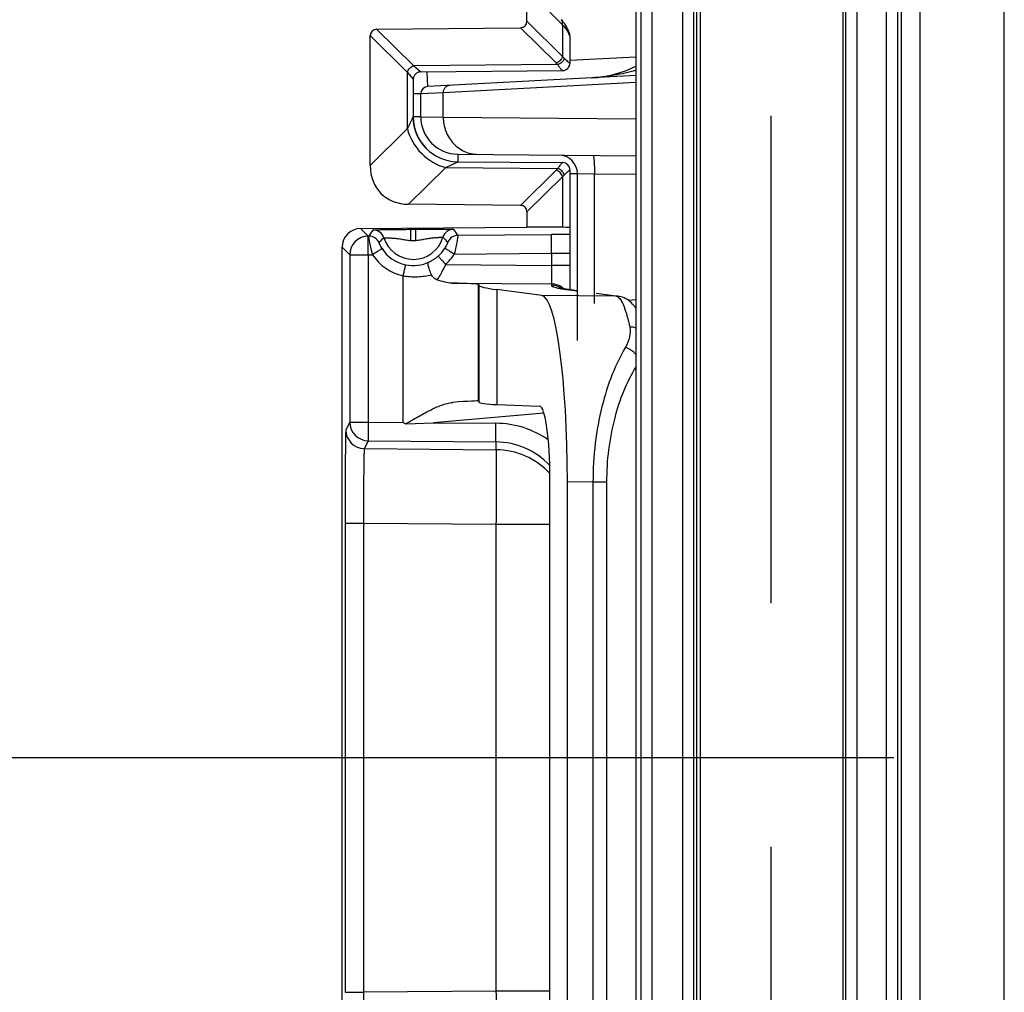
# Model space of a CAD drawing. Units: millimetres. Extents: x 0 to 1189, y 0 to 841.
# Drawn here: x 214 to 227, y 478 to 491 of the extents above; entities that cross this region are included whole.
import ezdxf

# ---------------------------------------------------------------- set-up
doc = ezdxf.new("R2010")
doc.units = ezdxf.units.MM
doc.header["$LTSCALE"] = 65.395
doc.linetypes.add('CENTER', pattern=[0.6, 0.375, -0.075, 0.075, -0.075])
doc.linetypes.add('PHANTOM', pattern=[0.8, 0.45, -0.05, 0.1, -0.05, 0.1, -0.05])
doc.layers.get('0').update_dxf_attribs({"linetype": 'CONTINUOUS'})
for name, color, linetype in [('AUSFORMSCHRAEGEN', 7, 'CONTINUOUS'), ('BG_STARTBEZUEGE', 7, 'CONTINUOUS'), ('DEFAULT_3', 7, 'PHANTOM'), ('RUNDUNGEN', 7, 'CONTINUOUS')]:
    doc.layers.add(name, color=color, linetype=linetype)

msp = doc.modelspace()

# ---------------------------------------------------------------- linework, layer by layer
at = {"color": 7, "linetype": 'CONTINUOUS'}
msp.add_line((227.0505, 262.1137), (227.0505, 549.6137), dxfattribs=at)
at = {"layer": 'AUSFORMSCHRAEGEN', "color": 7, "linetype": 'CONTINUOUS'}
msp.add_line((222.9255, 450.2387), (222.9255, 536.1137), dxfattribs=at)
at = {"layer": 'AUSFORMSCHRAEGEN', "color": 9, "linetype": 'CONTINUOUS'}
for p, q in [((225.6738, 406.8594), (225.6738, 491.368)), ((225.9238, 406.8637), (225.9238, 491.3637))]:
    msp.add_line(p, q, dxfattribs=at)
at = {"layer": 'BG_STARTBEZUEGE', "color": 7, "linetype": 'CENTER'}
msp.add_line((225.5676, 480.8637), (70.7834, 480.8637), dxfattribs=at)
at = {"layer": 'DEFAULT_3', "color": 6, "linetype": 'PHANTOM'}
msp.add_line((223.9255, 450.2387), (223.9255, 536.1137), dxfattribs=at)
at = {"layer": 'RUNDUNGEN', "color": 9, "linetype": 'CONTINUOUS'}
for p, q in [((225.6213, 447.7909), (225.6213, 538.5616)), ((225.4714, 448.0725), (225.4714, 538.2799)), ((222.1745, 536.1137), (222.1745, 450.2387)), ((222.3245, 536.1137), (222.3245, 450.2387)), ((222.7393, 450.2387), (222.7393, 536.1137)), ((222.8893, 450.2387), (222.8893, 536.1137)), ((222.9702, 536.1137), (222.9702, 450.2387)), ((224.8852, 536.1137), (224.8852, 450.2387)), ((224.9229, 536.1137), (224.9229, 450.2387)), ((225.0729, 536.1137), (225.0729, 450.2387)), ((221.125, 490.6934), (220.9569, 490.8632)), ((220.5624, 490.6555), (221.0393, 490.1835)), ((220.6481, 490.7421), (221.125, 490.2701)), ((221.125, 490.6934), (221.125, 490.2701)), ((218.5481, 490.5495), (219.0451, 490.0576)), ((218.6339, 490.6361), (219.1309, 490.1441)), ((221.2255, 490.5463), (221.2252, 490.5463)), ((221.2255, 490.2189), (222.1106, 490.2653)), ((221.0602, 490.161), (219.1309, 490.1441)), ((219.1309, 490.1441), (219.2246, 490.0646)), ((221.2244, 490.1812), (221.2255, 490.1812)), ((219.0451, 490.0576), (219.0451, 489.2985)), ((219.0451, 490.0576), (219.1255, 489.9646)), ((219.3203, 489.8687), (219.31, 490.0653)), ((222.1106, 489.9197), (219.527, 489.7843)), ((219.2255, 489.7688), (219.1255, 489.7688)), ((219.527, 489.7843), (219.2255, 489.7688)), ((219.527, 489.457), (219.527, 489.7843)), ((219.1255, 489.4585), (219.1215, 489.4504)), ((219.2255, 489.4594), (219.1255, 489.4594)), ((219.2255, 489.4594), (219.527, 489.457)), ((219.527, 489.457), (222.1106, 489.4345)), ((219.0451, 489.2985), (218.5481, 488.8066)), ((219.7211, 488.9594), (219.7203, 488.8585)), ((219.5601, 488.7795), (219.7203, 488.8585)), ((219.5601, 488.7795), (219.0625, 488.287)), ((219.5601, 488.7795), (221.0602, 488.7664)), ((221.0393, 488.744), (220.5624, 488.2719)), ((221.2255, 488.7463), (221.2244, 488.7463)), ((221.3255, 488.6954), (221.2255, 488.6963)), ((221.5537, 488.6936), (221.3255, 488.6976)), ((221.5537, 486.9583), (221.5537, 488.6936)), ((222.1106, 488.6887), (221.5537, 488.6936)), ((221.125, 488.6574), (220.6481, 488.1853)), ((221.125, 488.6574), (221.125, 487.9785)), ((218.4188, 487.9621), (218.5211, 487.8606)), ((219.0919, 487.952), (219.1593, 487.9526)), ((219.0932, 487.802), (219.0919, 487.952)), ((219.1606, 487.8026), (219.1593, 487.9526)), ((219.7249, 487.8711), (220.9777, 487.8819)), ((218.5211, 487.8606), (218.5279, 487.8607)), ((219.0932, 487.802), (219.1606, 487.8026)), ((218.171, 487.7121), (218.2733, 487.6107)), ((218.2733, 487.6107), (218.2733, 485.3646)), ((218.2733, 487.6107), (218.5211, 487.6107)), ((218.5211, 487.6107), (218.5797, 487.6112)), ((218.5211, 487.6107), (218.5211, 485.3646)), ((219.6748, 487.6206), (220.9777, 487.6319)), ((220.9777, 487.6319), (220.9777, 487.4685)), ((219.5572, 487.4807), (220.9777, 487.4685)), ((221.2255, 487.4685), (220.9777, 487.4685)), ((218.9876, 485.3606), (218.9876, 487.3296)), ((219.6462, 487.23), (220.9777, 487.2185)), ((219.9963, 487.2138), (219.9963, 485.6476)), ((220.9777, 487.2185), (220.9777, 487.2005)), ((220.0022, 487.202), (220.0022, 485.6364)), ((220.2469, 487.1424), (220.2469, 485.6003)), ((221.2137, 487.1395), (221.3141, 487.1262)), ((221.3141, 487.1262), (221.3253, 487.1249)), ((221.8418, 487.056), (221.5782, 487.0911)), ((221.8418, 487.056), (220.85, 487.0622)), ((222.1106, 487.0071), (222.0105, 486.9984)), ((218.2733, 485.3646), (218.221, 485.2603)), ((218.2733, 485.3646), (218.5211, 485.3646)), ((218.5211, 485.3646), (218.9876, 485.3606)), ((220.8771, 485.4871), (219.3939, 485.3571)), ((219.3939, 485.3571), (220.2342, 485.3499)), ((218.5211, 485.1146), (218.4688, 485.0104)), ((218.5211, 485.1146), (220.2342, 485.0999)), ((220.2342, 485.0999), (220.2342, 484.9952)), ((218.4688, 485.0104), (220.2342, 484.9952)), ((221.5349, 484.5605), (221.1915, 484.5626)), ((221.5349, 484.5605), (221.5349, 477.167)), ((221.7166, 484.5605), (221.5349, 484.5605)), ((221.7166, 484.5605), (221.7166, 477.167)), ((218.2102, 484.0107), (218.2102, 477.7168)), ((218.2102, 484.0107), (218.458, 484.0107)), ((218.458, 484.0107), (218.458, 477.7168)), ((218.458, 484.0107), (220.2342, 483.9954)), ((220.2342, 483.9954), (220.2342, 477.732)), ((220.2342, 483.9954), (220.9577, 483.9954)), ((218.2102, 477.7168), (218.458, 477.7168)), ((220.2342, 477.732), (218.458, 477.7168)), ((220.9577, 477.732), (220.2342, 477.732))]:
    msp.add_line(p, q, dxfattribs=at)
at = {"layer": 'RUNDUNGEN', "color": 7, "linetype": 'CONTINUOUS'}
for p, q in [((222.1106, 534.4137), (222.1106, 450.2387)), ((220.6481, 490.7421), (220.6481, 492.1853)), ((218.6339, 490.6361), (220.5624, 490.6555)), ((218.5481, 488.8066), (218.5481, 490.5495)), ((221.213, 490.5946), (221.21, 490.6035)), ((221.2111, 490.6002), (221.21, 490.6035)), ((221.2129, 490.5947), (221.2116, 490.5984)), ((221.2146, 490.5902), (221.213, 490.5946)), ((221.2255, 490.5463), (221.2255, 490.1812)), ((219.2246, 490.0646), (221.1264, 490.0812)), ((222.1106, 490.0149), (219.3203, 489.8687)), ((219.1255, 489.9646), (219.1255, 489.4538)), ((219.2255, 489.4594), (219.2255, 489.7688)), ((219.1255, 489.4538), (219.1255, 489.4585)), ((219.1256, 489.4469), (219.1255, 489.4538)), ((219.1264, 489.4251), (219.1256, 489.4471)), ((219.1265, 489.4236), (219.1264, 489.4251)), ((219.1267, 489.4208), (219.1265, 489.4244)), ((219.1269, 489.4175), (219.1267, 489.4212)), ((219.1271, 489.4146), (219.1268, 489.4184)), ((219.1273, 489.4126), (219.1271, 489.4151)), ((219.1275, 489.4096), (219.1272, 489.4134)), ((219.1278, 489.4062), (219.1275, 489.41)), ((219.128, 489.4035), (219.1277, 489.407)), ((219.1283, 489.4009), (219.1279, 489.4043)), ((219.1285, 489.3982), (219.1282, 489.4017)), ((219.1288, 489.3954), (219.1285, 489.399)), ((219.1291, 489.3926), (219.1287, 489.3962)), ((219.1293, 489.3912), (219.129, 489.3934)), ((219.1296, 489.3883), (219.1292, 489.392)), ((219.13, 489.3854), (219.1295, 489.3891)), ((219.1304, 489.3824), (219.1299, 489.3861)), ((219.1308, 489.3793), (219.1303, 489.3831)), ((219.1312, 489.3762), (219.1307, 489.38)), ((219.1316, 489.373), (219.1311, 489.3769)), ((219.1321, 489.3698), (219.1315, 489.3737)), ((219.1326, 489.3665), (219.132, 489.3705)), ((219.1331, 489.3632), (219.1325, 489.3672)), ((219.1337, 489.3598), (219.133, 489.3638)), ((219.1343, 489.3563), (219.1336, 489.3604)), ((219.1349, 489.3528), (219.1342, 489.3569)), ((219.1354, 489.3498), (219.1348, 489.3534)), ((219.1359, 489.3475), (219.1352, 489.3511)), ((219.1366, 489.3438), (219.1358, 489.348)), ((219.1373, 489.3401), (219.1365, 489.3443)), ((219.1381, 489.3363), (219.1372, 489.3406)), ((219.1389, 489.3324), (219.138, 489.3367)), ((219.1398, 489.3284), (219.1388, 489.3328)), ((219.1407, 489.3243), (219.1397, 489.3288)), ((219.1417, 489.3202), (219.1406, 489.3248)), ((219.1427, 489.316), (219.1416, 489.3206)), ((219.1437, 489.3117), (219.1426, 489.3164)), ((219.1448, 489.3074), (219.1436, 489.3121)), ((219.146, 489.303), (219.1448, 489.3077)), ((219.1472, 489.2986), (219.1459, 489.3033)), ((219.1485, 489.294), (219.1471, 489.2988)), ((219.1498, 489.2895), (219.1484, 489.2943)), ((219.1511, 489.285), (219.1497, 489.2897)), ((219.1519, 489.2825), (219.1505, 489.2872)), ((219.1533, 489.2779), (219.1519, 489.2825)), ((219.1541, 489.2754), (219.1526, 489.2802)), ((219.1556, 489.2707), (219.1541, 489.2754)), ((219.1565, 489.2682), (219.1549, 489.273)), ((219.1581, 489.2634), (219.1565, 489.2682)), ((219.159, 489.2609), (219.1573, 489.2658)), ((219.1598, 489.2585), (219.1581, 489.2634)), ((219.1607, 489.256), (219.159, 489.2609)), ((219.1653, 489.2435), (219.1644, 489.246)), ((219.1727, 489.2253), (219.1715, 489.228)), ((219.7211, 488.9594), (222.1106, 488.9385)), ((219.7203, 488.8585), (221.1264, 488.8463)), ((221.2255, 488.7463), (221.2255, 487.14)), ((221.3255, 486.4603), (221.3255, 488.6976)), ((220.5624, 488.2719), (219.0625, 488.287)), ((220.6481, 488.1853), (220.6481, 487.9815)), ((218.4188, 487.9621), (220.6481, 487.9815)), ((221.125, 487.9785), (220.6481, 487.9815)), ((218.171, 474.0154), (218.171, 487.7121)), ((219.9963, 487.2138), (220.0022, 487.202)), ((220.85, 487.0622), (220.2469, 487.1424)), ((221.3255, 487.1266), (221.2255, 487.14)), ((219.651, 485.6304), (219.656, 485.6308)), ((219.9963, 485.6476), (220.0022, 485.6364)), ((220.2469, 485.6003), (220.8184, 485.5794)), ((218.9876, 485.3606), (219.0233, 485.3425)), ((219.0233, 485.3425), (219.3939, 485.3571)), ((220.9577, 477.1321), (220.9577, 484.5953)), ((221.1915, 477.1648), (221.1915, 484.5626))]:
    msp.add_line(p, q, dxfattribs=at)
for points in [[(221.21, 490.6035), (221.2044, 490.6196), (221.1952, 490.6418), (221.1843, 490.6639), (221.1717, 490.6856), (221.1575, 490.707), (221.1416, 490.728), (221.1241, 490.7484), (221.1095, 490.7638)], [(219.1716, 489.2278), (219.1705, 489.2305), (219.1695, 489.2331), (219.1684, 489.2357), (219.1674, 489.2383), (219.1664, 489.2409), (219.1654, 489.2434), (219.1644, 489.246), (219.1635, 489.2485), (219.1625, 489.251), (219.1616, 489.2535), (219.1607, 489.256)], [(219.1625, 489.251), (219.1616, 489.2535), (219.1607, 489.256)], [(219.2952, 489.0404), (219.2934, 489.0422), (219.2905, 489.0452), (219.2877, 489.0483), (219.2848, 489.0513), (219.2821, 489.0543), (219.2793, 489.0574), (219.2766, 489.0604), (219.2739, 489.0634), (219.2713, 489.0665), (219.2687, 489.0695), (219.2661, 489.0726), (219.2635, 489.0756), (219.261, 489.0787), (219.2585, 489.0818), (219.2561, 489.0848), (219.2537, 489.0879), (219.2513, 489.0909), (219.2489, 489.094), (219.2466, 489.0971), (219.2443, 489.1001), (219.242, 489.1032), (219.2398, 489.1062), (219.2376, 489.1093), (219.2354, 489.1124), (219.2333, 489.1154), (219.2312, 489.1185), (219.2291, 489.1215), (219.227, 489.1245), (219.225, 489.1276), (219.223, 489.1306), (219.2211, 489.1336), (219.2191, 489.1367), (219.2172, 489.1397), (219.2153, 489.1427), (219.2135, 489.1457), (219.2117, 489.1487), (219.2099, 489.1517), (219.2081, 489.1547), (219.2064, 489.1576), (219.2047, 489.1606), (219.203, 489.1636), (219.2013, 489.1665), (219.1997, 489.1695), (219.1981, 489.1724), (219.1965, 489.1753), (219.195, 489.1782), (219.1935, 489.1811), (219.192, 489.184), (219.1905, 489.1869), (219.1891, 489.1897), (219.1877, 489.1925), (219.1863, 489.1954), (219.1849, 489.1982), (219.1836, 489.201), (219.1823, 489.2038), (219.181, 489.2065), (219.1797, 489.2093), (219.1785, 489.212), (219.1773, 489.2147), (219.1761, 489.2174), (219.1749, 489.2201), (219.1738, 489.2228), (219.1726, 489.2254)], [(221.2323, 487.139), (221.2077, 487.1425), (221.1964, 487.1441), (221.1857, 487.1458), (221.1756, 487.1474), (221.1662, 487.1489), (221.1573, 487.1504), (221.149, 487.1518), (221.1413, 487.1532), (221.1341, 487.1545), (221.1275, 487.1558), (221.1214, 487.157), (221.1159, 487.1582), (221.1109, 487.1593), (221.1064, 487.1603), (221.1024, 487.1612), (221.0989, 487.1621), (221.096, 487.1628), (221.0936, 487.1635), (221.0918, 487.164), (221.0905, 487.1644), (221.0897, 487.1646)], [(222.1106, 486.8902), (222.1064, 486.8968), (222.0941, 486.9145), (222.0808, 486.9317), (222.0665, 486.9484), (222.0509, 486.9646), (222.034, 486.9801), (222.0159, 486.9947), (221.9965, 487.0081), (221.9759, 487.0202), (221.9544, 487.0308), (221.9322, 487.0396), (221.9095, 487.0466), (221.8869, 487.0516), (221.8727, 487.0539)]]:
    msp.add_lwpolyline(points, dxfattribs=at)
for centre, radius, start, end in [((221.1255, 490.5463), 0.1, 0, 28.93638), ((221.1255, 490.1812), 0.1, 270.5, 360), ((221.4438, 491.4637), 1.4817, 273.00005, 296.74617), ((219.2255, 489.9646), 0.1, 90.5, 180.0003), ((219.3255, 489.7688), 0.1, 93, 180), ((219.7255, 489.4585), 0.6, 180, 269.49985), ((219.7255, 489.4594), 0.5, 180, 269.5), ((221.0755, 488.6976), 0.25, 0, 89.5), ((221.1255, 488.7463), 0.1, 0, 89.5)]:
    msp.add_arc(centre, radius, start, end, dxfattribs=at)
at = {"layer": 'RUNDUNGEN', "color": 9, "linetype": 'CONTINUOUS'}
for centre, radius, start, end in [((221.1251, 490.5462), 0.1001, 22.37304, 27.95928), ((220.7795, 489.9206), 0.3696, 40.56963, 45.33604), ((221.1245, 490.1811), 0.0999, 270.54531, 0.04704), ((179.9935, 509.0463), 43.7607, 333.17514, 333.39751), ((221.1245, 488.7463), 0.0999, 359.95307, 89.45464), ((220.7795, 489.0068), 0.3696, 314.66397, 319.43036), ((220.3207, 486.686), 2.1434, 144.05664, 146.76493), ((218.5867, 487.7941), 0.15, 17.47511, 90.49661), ((219.6672, 487.8035), 0.15, 90.50364, 163.52499), ((219.7262, 487.7211), 0.15, 90.50335, 158.00201), ((218.0113, 486.7071), 2.0715, 34.18515, 36.99047), ((221.4307, 435.8426), 52.0413, 90.22593, 90.49877), ((218.5233, 487.6106), 0.25, 90.50537, 179.99465), ((218.5292, 487.7107), 0.15, 22.99253, 90.49654), ((219.1255, 487.9637), 0.4149, 197.47143, 343.52861), ((219.1255, 487.9637), 0.1649, 258.71495, 282.28509), ((219.1242, 487.9637), 0.6487, 212.91927, 257.84166), ((219.1255, 487.9637), 0.4987, 212.91871, 257.84232), ((219.1236, 487.9653), 0.5012, 311.91243, 328.03065), ((219.1217, 487.9658), 0.652, 311.91364, 328.03107), ((219.1246, 487.9592), 0.4941, 257.83626, 296.55397), ((220.9755, 486.9685), 0.25, 47.45403, 89.50027), ((221.3422, 488.4901), 1.355, 259.20251, 259.62355), ((220.9755, 486.9504), 0.2501, 56.3867, 61.95866), ((221.2121, 486.8941), 0.2455, 82.43325, 89.63545), ((221.3126, 486.8812), 0.245, 86.97684, 89.63952), ((221.8403, 486.8106), 0.2455, 82.43318, 89.63545), ((221.8197, 486.9742), 0.0861, 54.36437, 56.05037), ((218.5233, 485.3646), 0.25, 180.01401, 269.49296), ((218.471, 485.2604), 0.25, 180.01401, 269.49296), ((220.2235, 484.1002), 1.2497, 55.25462, 89.50896), ((220.2257, 484.1003), 0.9997, 43.12975, 89.51133), ((220.2255, 483.9952), 1.0001, 42.96014, 89.50088)]:
    msp.add_arc(centre, radius, start, end, dxfattribs=at)
at = {"layer": 'RUNDUNGEN', "color": 7, "linetype": 'CONTINUOUS'}
for centre, major_axis, ratio, start_param, end_param in [((220.5327, 490.7707), (0.0916, -0.0906), 0.7761546, -0.6551811, 0.6551316), ((218.6636, 490.5209), (0.0916, -0.0906), 0.7761546, 2.4864115, 3.7967242), ((219.241, 488.978), (0.5494, 0.5438), 0.7761546, 2.4864611, 3.7967738), ((220.5327, 488.1567), (-0.0916, -0.0906), 0.7761546, 2.4864611, 3.7967738), ((218.421, 487.7121), (0.1776, -0.176), 0.9999245, 2.3605765, 3.9225704), ((220.4755, 487.9695), (0.75, 0.0065), 0.0087262, -0.0000762, 0.5235226), ((218.9964, 487.2224), (1, -0.0087), 0.0174537, 0.008879, 0.8635909), ((245.2512, 486.9855), (25.25, -0.2205), 0.0174537, -3.1327136, -3.0018139), ((220.8436, 484.5626), (0, 2.5), 0.1391704, -1.5707963, -0.0184975), ((218.9964, 485.5599), (1, 0.0875), 0.0173224, 0.0072104, 0.8490111), ((245.2512, 487.8496), (25.25, 2.2101), 0.0173224, -3.1343822, -3.0034825), ((220.8149, 484.5755), (0.0029, 1.0039), 0.1422566, -1.5506907, -0.004813)]:
    msp.add_ellipse(centre, major_axis=major_axis, ratio=ratio, start_param=start_param, end_param=end_param, dxfattribs=at)
at = {"layer": 'RUNDUNGEN', "color": 9, "linetype": 'CONTINUOUS'}
for points, knots in [([(221.125, 490.6934), (221.1282, 490.7061), (221.1298, 490.7319), (221.1178, 490.7554), (221.1095, 490.7638)], [0, 0, 0, 0, 0.5253494, 1, 1, 1, 1]), ([(221.1993, 490.6035), (221.195, 490.6115), (221.1746, 490.6448), (221.1476, 490.6737), (221.125, 490.6934)], [0, 0, 0, 0, 0.2316992, 1, 1, 1, 1]), ([(221.213, 490.5731), (221.2121, 490.5757), (221.208, 490.5861), (221.2032, 490.5961), (221.1993, 490.6035)], [0, 0, 0, 0, 0.2454297, 1, 1, 1, 1]), ([(221.2252, 490.5463), (221.225, 490.5463), (221.2244, 490.547), (221.223, 490.549), (221.2206, 490.5541), (221.2171, 490.5624), (221.2145, 490.5692), (221.213, 490.5731)], [0, 0, 0, 0, 0.0239755, 0.0759613, 0.2682258, 0.5773269, 1, 1, 1, 1]), ([(221.125, 490.2701), (221.12, 490.2497), (221.0973, 490.2117), (221.0596, 490.1887), (221.0393, 490.1835)], [0, 0, 0, 0, 0.5000016, 1, 1, 1, 1]), ([(221.1492, 490.2476), (221.1445, 490.2268), (221.1209, 490.1878), (221.0814, 490.1656), (221.0602, 490.161)], [0, 0, 0, 0, 0.4952716, 1, 1, 1, 1]), ([(221.125, 490.2701), (221.1272, 490.2682), (221.1354, 490.261), (221.1434, 490.2534), (221.1492, 490.2476)], [0, 0, 0, 0, 0.2554348, 1, 1, 1, 1]), ([(221.1492, 490.2476), (221.1586, 490.2381), (221.1754, 490.2214), (221.1955, 490.2026), (221.2084, 490.1915), (221.2154, 490.186), (221.2204, 490.1827), (221.2233, 490.1812), (221.2244, 490.1812)], [0, 0, 0, 0, 0.3979973, 0.7042691, 0.81926, 0.9071653, 0.9672508, 1, 1, 1, 1]), ([(219.0451, 490.0576), (219.0502, 490.0779), (219.0728, 490.1159), (219.1105, 490.1389), (219.1309, 490.1441)], [0, 0, 0, 0, 0.4999853, 1, 1, 1, 1]), ([(221.0602, 490.161), (221.0683, 490.1496), (221.0799, 490.1337), (221.0949, 490.1142), (221.104, 490.1027), (221.1116, 490.0937), (221.1176, 490.087), (221.1218, 490.0831), (221.1244, 490.0812), (221.1254, 490.0812)], [0, 0, 0, 0, 0.4044331, 0.5715772, 0.7131503, 0.8276603, 0.9138886, 0.9710968, 1, 1, 1, 1]), ([(222.1106, 490.0853), (222.0143, 490.058), (221.8196, 490.0121), (221.6207, 489.9892), (221.5213, 489.984)], [0, 0, 0, 0, 0.5014921, 1, 1, 1, 1]), ([(219.527, 489.7843), (219.527, 489.7969), (219.5313, 489.822), (219.5506, 489.8546), (219.58, 489.8773), (219.6039, 489.8835), (219.6158, 489.8842)], [0, 0, 0, 0, 0.2571422, 0.5099807, 0.7570291, 1, 1, 1, 1]), ([(219.527, 489.457), (219.527, 489.3925), (219.5505, 489.2631), (219.6528, 489.0976), (219.8074, 488.985), (219.9316, 488.9576), (219.9925, 488.957)], [0, 0, 0, 0, 0.2571372, 0.5101218, 0.7571881, 1, 1, 1, 1]), ([(219.0455, 489.2989), (219.0758, 489.1766), (219.2116, 488.9489), (219.438, 488.811), (219.5601, 488.7795)], [0, 0, 0, 0, 0.4999446, 1, 1, 1, 1]), ([(221.5341, 488.9436), (221.5362, 488.9436), (221.54, 488.9353), (221.5429, 488.9223), (221.5465, 488.8986), (221.5492, 488.8682), (221.5515, 488.8306), (221.5536, 488.7718), (221.554, 488.7255), (221.5537, 488.6936)], [0, 0, 0, 0, 0.0253707, 0.0839077, 0.176477, 0.3001261, 0.4503411, 0.6214807, 1, 1, 1, 1]), ([(221.1217, 488.8441), (221.1184, 488.8413), (221.1107, 488.8328), (221.0973, 488.8165), (221.0799, 488.7936), (221.0672, 488.7762), (221.0602, 488.7664)], [0, 0, 0, 0, 0.1314752, 0.3464914, 0.6386653, 1, 1, 1, 1]), ([(221.1254, 488.8463), (221.1252, 488.8463), (221.1238, 488.8459), (221.1226, 488.8449), (221.1217, 488.8441)], [0, 0, 0, 0, 0.1570493, 1, 1, 1, 1]), ([(221.125, 488.6574), (221.12, 488.6777), (221.0973, 488.7157), (221.0596, 488.7387), (221.0393, 488.744)], [0, 0, 0, 0, 0.5000016, 1, 1, 1, 1]), ([(221.1492, 488.6799), (221.1445, 488.7006), (221.1209, 488.7396), (221.0814, 488.7618), (221.0602, 488.7664)], [0, 0, 0, 0, 0.4952716, 1, 1, 1, 1]), ([(221.1492, 488.6799), (221.1473, 488.6779), (221.1395, 488.6702), (221.1313, 488.6628), (221.125, 488.6574)], [0, 0, 0, 0, 0.2446747, 1, 1, 1, 1]), ([(221.2244, 488.7463), (221.2233, 488.7463), (221.2204, 488.7447), (221.2154, 488.7414), (221.2084, 488.7359), (221.1955, 488.7248), (221.1754, 488.706), (221.1586, 488.6894), (221.1492, 488.6799)], [0, 0, 0, 0, 0.0327492, 0.0928347, 0.18074, 0.2957309, 0.6020027, 1, 1, 1, 1]), ([(218.5854, 487.9441), (218.5855, 487.9443), (218.5867, 487.9443), (218.5887, 487.9447), (218.5923, 487.9448), (218.5971, 487.945), (218.6032, 487.9453), (218.6139, 487.9456), (218.6303, 487.9461), (218.6534, 487.9466), (218.6809, 487.9471), (218.7124, 487.9477), (218.7608, 487.9485), (218.8276, 487.9494), (218.9125, 487.9503), (219.0015, 487.9512), (219.0617, 487.9517), (219.0919, 487.952)], [0, 0, 0, 0, 0.0016648, 0.00595, 0.0128647, 0.0223848, 0.0344769, 0.0490949, 0.0856824, 0.1315973, 0.1861532, 0.2485432, 0.3178547, 0.4731729, 0.6435875, 0.8210022, 1, 1, 1, 1]), ([(219.1593, 487.9526), (219.1895, 487.9528), (219.2497, 487.9534), (219.3387, 487.9541), (219.4236, 487.9546), (219.4904, 487.9548), (219.5388, 487.9549), (219.5703, 487.9549), (219.5978, 487.9548), (219.6209, 487.9547), (219.6374, 487.9546), (219.648, 487.9544), (219.6542, 487.9543), (219.6589, 487.9541), (219.6625, 487.954), (219.6645, 487.9537), (219.6657, 487.9538), (219.6659, 487.9535)], [0, 0, 0, 0, 0.1789978, 0.3564125, 0.5268271, 0.6821453, 0.7514568, 0.8138468, 0.8684027, 0.9143176, 0.9509052, 0.9655231, 0.9776152, 0.9871353, 0.99405, 0.9983352, 1, 1, 1, 1]), ([(219.7249, 487.8711), (219.7244, 487.8694), (219.7238, 487.8625), (219.7209, 487.8481), (219.7172, 487.8247), (219.7116, 487.7936), (219.7046, 487.756), (219.6928, 487.6975), (219.6824, 487.6519), (219.6748, 487.6206)], [0, 0, 0, 0, 0.0210143, 0.0797062, 0.1736618, 0.2990085, 0.4506337, 0.622474, 1, 1, 1, 1]), ([(220.9777, 487.6319), (220.9775, 487.6481), (220.9773, 487.6798), (220.977, 487.7259), (220.9768, 487.7684), (220.9768, 487.8057), (220.9768, 487.8329), (220.9769, 487.851), (220.977, 487.8615), (220.9772, 487.8698), (220.9771, 487.876), (220.9777, 487.8796), (220.9773, 487.8816), (220.9777, 487.8819)], [0, 0, 0, 0, 0.1940105, 0.3806349, 0.5527998, 0.7039556, 0.8283617, 0.8790105, 0.9212908, 0.9547999, 0.9792191, 0.9943236, 1, 1, 1, 1]), ([(218.5211, 487.6107), (218.521, 487.6268), (218.5207, 487.6586), (218.5204, 487.7046), (218.5203, 487.7471), (218.5202, 487.7844), (218.5202, 487.8116), (218.5203, 487.8297), (218.5204, 487.8403), (218.5206, 487.8486), (218.5205, 487.8548), (218.5211, 487.8583), (218.5208, 487.8603), (218.5211, 487.8606)], [0, 0, 0, 0, 0.1940102, 0.3806347, 0.5527997, 0.7039555, 0.8283616, 0.8790105, 0.9212908, 0.9547999, 0.9792191, 0.9943236, 1, 1, 1, 1]), ([(218.5797, 487.6112), (218.5755, 487.627), (218.5677, 487.6582), (218.5571, 487.7037), (218.548, 487.746), (218.5406, 487.7834), (218.5356, 487.8109), (218.5324, 487.8292), (218.5306, 487.8399), (218.5294, 487.8484), (218.5282, 487.8547), (218.5283, 487.8583), (218.5275, 487.8603), (218.5279, 487.8607)], [0, 0, 0, 0, 0.1924598, 0.3780556, 0.5499666, 0.7015757, 0.8268432, 0.8779602, 0.9206686, 0.9545251, 0.9791796, 0.9943801, 1, 1, 1, 1]), ([(218.7069, 487.6927), (218.7005, 487.7026), (218.6919, 487.7171), (218.682, 487.7358), (218.6765, 487.7473), (218.6724, 487.7564), (218.6698, 487.7625), (218.6684, 487.766), (218.6677, 487.7677), (218.6675, 487.7686), (218.6672, 487.7692), (218.6672, 487.7693)], [0, 0, 0, 0, 0.4087363, 0.5859554, 0.734366, 0.8503877, 0.93309, 0.9620203, 0.9827664, 0.9953964, 1, 1, 1, 1]), ([(218.7297, 487.8392), (218.7299, 487.8393), (218.7308, 487.8392), (218.7323, 487.8395), (218.7351, 487.8394), (218.7406, 487.8395), (218.7501, 487.8393), (218.7642, 487.8389), (218.7818, 487.8383), (218.8026, 487.8373), (218.8262, 487.836), (218.8619, 487.8334), (218.91, 487.8288), (218.9699, 487.8202), (219.031, 487.8091), (219.0724, 487.8034), (219.0932, 487.802)], [0, 0, 0, 0, 0.0017238, 0.0062574, 0.013609, 0.0237464, 0.0521812, 0.0910254, 0.1395401, 0.1968082, 0.2617572, 0.3331826, 0.4902469, 0.6578945, 0.8287723, 1, 1, 1, 1]), ([(219.1606, 487.8026), (219.1814, 487.8044), (219.2227, 487.8108), (219.2836, 487.823), (219.3433, 487.8326), (219.3913, 487.8381), (219.427, 487.8412), (219.4505, 487.843), (219.4713, 487.8443), (219.4889, 487.8452), (219.503, 487.8458), (219.5125, 487.8462), (219.518, 487.8462), (219.5208, 487.8463), (219.5223, 487.8461), (219.5233, 487.8463), (219.5234, 487.8461)], [0, 0, 0, 0, 0.1712277, 0.3421055, 0.5097532, 0.6668174, 0.7382428, 0.8031918, 0.86046, 0.9089746, 0.9478188, 0.9762536, 0.986391, 0.9937426, 0.9982762, 1, 1, 1, 1]), ([(219.5871, 487.7773), (219.5872, 487.7772), (219.5869, 487.7766), (219.5867, 487.7756), (219.586, 487.7739), (219.5847, 487.7704), (219.5822, 487.7643), (219.5783, 487.7551), (219.5729, 487.7435), (219.5634, 487.7246), (219.555, 487.71), (219.5488, 487.7)], [0, 0, 0, 0, 0.0045799, 0.0171524, 0.0378228, 0.0666746, 0.1492711, 0.2653382, 0.4139802, 0.5915072, 1, 1, 1, 1]), ([(218.7069, 487.6927), (218.7066, 487.6927), (218.7058, 487.6919), (218.7038, 487.6909), (218.7007, 487.6889), (218.6942, 487.6849), (218.6836, 487.6781), (218.6679, 487.6681), (218.6489, 487.6559), (218.6191, 487.6367), (218.5958, 487.6216), (218.5797, 487.6112)], [0, 0, 0, 0, 0.0056409, 0.0207553, 0.0452135, 0.0787773, 0.1718557, 0.2964217, 0.4476964, 0.6198823, 1, 1, 1, 1]), ([(219.5488, 487.7), (219.5489, 487.6997), (219.55, 487.6993), (219.5517, 487.6979), (219.5548, 487.696), (219.561, 487.692), (219.5716, 487.6853), (219.587, 487.6756), (219.6058, 487.6638), (219.6354, 487.6452), (219.6587, 487.6307), (219.6748, 487.6206)], [0, 0, 0, 0, 0.005625, 0.020686, 0.0450562, 0.0785024, 0.1712874, 0.2955496, 0.4466104, 0.6187886, 1, 1, 1, 1]), ([(220.9777, 487.6319), (220.9938, 487.6322), (221.0255, 487.6327), (221.0714, 487.6333), (221.1137, 487.6336), (221.1508, 487.6337), (221.1777, 487.6337), (221.1956, 487.6334), (221.206, 487.6333), (221.214, 487.633), (221.2203, 487.6329), (221.2231, 487.6322), (221.2255, 487.6323), (221.2255, 487.6319)], [0, 0, 0, 0, 0.1954749, 0.383186, 0.5560018, 0.7073537, 0.8314877, 0.88183, 0.9236939, 0.9566847, 0.980497, 0.9949286, 1, 1, 1, 1]), ([(219.0205, 487.4762), (219.0203, 487.476), (219.0202, 487.4748), (219.0194, 487.4728), (219.0187, 487.4692), (219.0174, 487.4643), (219.016, 487.4581), (219.0136, 487.4475), (219.01, 487.4316), (219.0051, 487.4097), (218.9996, 487.3847), (218.9937, 487.3577), (218.9897, 487.3391), (218.9876, 487.3296)], [0, 0, 0, 0, 0.0056769, 0.0207855, 0.0452178, 0.0787409, 0.1210387, 0.1717092, 0.2961549, 0.4473384, 0.6195072, 0.8060884, 1, 1, 1, 1]), ([(219.4584, 487.5924), (219.4464, 487.5816), (219.4281, 487.5668), (219.4027, 487.5491), (219.3858, 487.5384), (219.3675, 487.5281), (219.3606, 487.5241), (219.3426, 487.5156), (219.3455, 487.5172)], [0, 0, 0, 0, 0.3546206, 0.5208546, 0.6754578, 0.8138378, 0.9270327, 1, 1, 1, 1]), ([(219.5572, 487.4807), (219.5482, 487.4605), (219.5145, 487.3895), (219.4749, 487.3213), (219.4424, 487.2753)], [0, 0, 0, 0, 0.2823277, 1, 1, 1, 1]), ([(219.4584, 487.5924), (219.4584, 487.5921), (219.4593, 487.5913), (219.4605, 487.5896), (219.463, 487.5868), (219.4678, 487.5812), (219.4761, 487.5718), (219.4882, 487.5581), (219.503, 487.5414), (219.5263, 487.5153), (219.5446, 487.4948), (219.5572, 487.4807)], [0, 0, 0, 0, 0.0056441, 0.0207167, 0.0450992, 0.0785593, 0.1713752, 0.295667, 0.446746, 0.618919, 1, 1, 1, 1]), ([(218.9876, 487.3296), (219.0517, 487.3178), (219.1806, 487.3088), (219.3084, 487.3275), (219.3693, 487.3434)], [0, 0, 0, 0, 0.5089668, 1, 1, 1, 1]), ([(220.9777, 487.4685), (220.9778, 487.4524), (220.9781, 487.4209), (220.9783, 487.375), (220.9785, 487.3327), (220.9786, 487.2955), (220.9785, 487.2683), (220.9784, 487.2501), (220.9784, 487.2395), (220.9782, 487.2311), (220.9782, 487.2248), (220.9778, 487.221), (220.9779, 487.219), (220.9777, 487.2185)], [0, 0, 0, 0, 0.192973, 0.3786969, 0.5501901, 0.7010023, 0.8254629, 0.876306, 0.9188955, 0.9528313, 0.977796, 0.9935597, 1, 1, 1, 1]), ([(220.9777, 487.2005), (220.9777, 487.1964), (220.984, 487.1901), (220.994, 487.1846), (221.0125, 487.1769), (221.0442, 487.1681), (221.0722, 487.1622), (221.0884, 487.1591)], [0, 0, 0, 0, 0.1015482, 0.1845573, 0.2931919, 0.5912791, 1, 1, 1, 1]), ([(221.0982, 487.1573), (221.1066, 487.1558), (221.145, 487.1491), (221.1835, 487.1435), (221.2137, 487.1395)], [0, 0, 0, 0, 0.2195964, 1, 1, 1, 1]), ([(221.8418, 487.056), (221.844, 487.0557), (221.8532, 487.0539), (221.8618, 487.0496), (221.8677, 487.0456)], [0, 0, 0, 0, 0.2356853, 1, 1, 1, 1]), ([(221.8699, 487.0441), (221.8872, 487.0317), (221.9194, 486.9883), (221.9577, 486.9027), (221.9952, 486.7833), (222.0165, 486.6921), (222.0272, 486.6412)], [0, 0, 0, 0, 0.145546, 0.3587313, 0.6439419, 1, 1, 1, 1]), ([(222.0272, 486.6412), (222.0362, 486.5981), (222.0321, 486.5009), (221.995, 486.4128), (221.9696, 486.3697)], [0, 0, 0, 0, 0.468589, 1, 1, 1, 1]), ([(222.1106, 486.6283), (222.104, 486.6304), (222.0768, 486.6379), (222.0484, 486.6411), (222.0272, 486.6412)], [0, 0, 0, 0, 0.2459852, 1, 1, 1, 1]), ([(221.9696, 486.3697), (221.9015, 486.2542), (221.7779, 485.9952), (221.6422, 485.5629), (221.5551, 485.0768), (221.535, 484.7353), (221.5349, 484.5605)], [0, 0, 0, 0, 0.2139581, 0.4557369, 0.7209894, 1, 1, 1, 1]), ([(222.1106, 486.2716), (222.1013, 486.2824), (222.0608, 486.3234), (222.0101, 486.3544), (221.9696, 486.3697)], [0, 0, 0, 0, 0.248154, 1, 1, 1, 1]), ([(222.1104, 486.1092), (221.9818, 485.8973), (221.7812, 485.3897), (221.7166, 484.8501), (221.7166, 484.5605)], [0, 0, 0, 0, 0.4611249, 1, 1, 1, 1]), ([(218.5211, 485.3646), (218.521, 485.3485), (218.5207, 485.3169), (218.5204, 485.2711), (218.5203, 485.2288), (218.5202, 485.1915), (218.5202, 485.1644), (218.5203, 485.1462), (218.5204, 485.1356), (218.5206, 485.1272), (218.5206, 485.1209), (218.521, 485.117), (218.5209, 485.1151), (218.5211, 485.1146)], [0, 0, 0, 0, 0.1929644, 0.3786641, 0.550139, 0.7009381, 0.8253979, 0.8762445, 0.9188417, 0.9527884, 0.977765, 0.9935439, 1, 1, 1, 1]), ([(218.221, 485.2603), (218.2206, 485.2596), (218.2204, 485.2568), (218.2197, 485.2514), (218.2193, 485.243), (218.2185, 485.2261), (218.2177, 485.1977), (218.2167, 485.1555), (218.2158, 485.1024), (218.2149, 485.0391), (218.2141, 484.966), (218.213, 484.8514), (218.2119, 484.6897), (218.211, 484.478), (218.2104, 484.2488), (218.2102, 484.0911), (218.2102, 484.0107)], [0, 0, 0, 0, 0.0020649, 0.0064562, 0.013181, 0.0222265, 0.0471952, 0.0811331, 0.1237227, 0.1745642, 0.2331798, 0.2990179, 0.4498206, 0.6213054, 0.8070264, 1, 1, 1, 1]), ([(220.2342, 485.0999), (220.234, 485.1004), (220.2341, 485.1023), (220.2337, 485.1062), (220.2337, 485.1125), (220.2335, 485.1209), (220.2335, 485.1315), (220.2334, 485.1497), (220.2333, 485.1769), (220.2334, 485.2141), (220.2336, 485.2564), (220.2338, 485.3022), (220.2341, 485.3338), (220.2342, 485.3499)], [0, 0, 0, 0, 0.0064561, 0.022235, 0.0472116, 0.0811583, 0.1237555, 0.1746021, 0.2990619, 0.449861, 0.6213359, 0.8070356, 1, 1, 1, 1]), ([(218.4688, 485.0104), (218.4683, 485.0098), (218.468, 485.0075), (218.4673, 485.0033), (218.4668, 484.9965), (218.4659, 484.983), (218.465, 484.9603), (218.4639, 484.9265), (218.4628, 484.8841), (218.4619, 484.8334), (218.461, 484.775), (218.4599, 484.6832), (218.4589, 484.5539), (218.4581, 484.3846), (218.4578, 484.2012), (218.4579, 484.075), (218.458, 484.0107)], [0, 0, 0, 0, 0.0021147, 0.0065271, 0.0132635, 0.0223159, 0.0472904, 0.0812281, 0.123814, 0.1746496, 0.2332579, 0.299088, 0.4498737, 0.6213411, 0.8070446, 1, 1, 1, 1]), ([(220.2342, 484.9952), (220.2345, 484.9946), (220.2347, 484.9924), (220.2351, 484.9881), (220.2354, 484.9813), (220.2359, 484.9678), (220.2364, 484.9451), (220.2369, 484.9113), (220.2373, 484.8688), (220.2375, 484.8181), (220.2377, 484.7597), (220.2378, 484.668), (220.2375, 484.5386), (220.2369, 484.3693), (220.2358, 484.186), (220.2348, 484.0597), (220.2342, 483.9954)], [0, 0, 0, 0, 0.0020685, 0.006464, 0.0131932, 0.0222429, 0.0472202, 0.0811662, 0.1237627, 0.1746096, 0.2332285, 0.2990678, 0.4498659, 0.6213384, 0.807042, 1, 1, 1, 1]), ([(218.458, 477.7168), (218.4579, 477.6525), (218.4578, 477.5262), (218.4581, 477.3429), (218.4589, 477.1735), (218.4599, 477.0442), (218.461, 476.9524), (218.4619, 476.894), (218.4628, 476.8434), (218.4639, 476.8009), (218.465, 476.7671), (218.4659, 476.7445), (218.4668, 476.7309), (218.4673, 476.7242), (218.468, 476.7199), (218.4683, 476.7176), (218.4688, 476.717)], [0, 0, 0, 0, 0.1929554, 0.3786589, 0.5501264, 0.700912, 0.7667421, 0.8253504, 0.876186, 0.9187719, 0.9527096, 0.9776841, 0.9867365, 0.9934729, 0.9978853, 1, 1, 1, 1]), ([(220.2342, 477.732), (220.2348, 477.6677), (220.2358, 477.5415), (220.2369, 477.3581), (220.2375, 477.1888), (220.2378, 477.0595), (220.2377, 476.9677), (220.2375, 476.9093), (220.2373, 476.8586), (220.2369, 476.8161), (220.2364, 476.7823), (220.2359, 476.7597), (220.2354, 476.7461), (220.2351, 476.7393), (220.2347, 476.735), (220.2345, 476.7328), (220.2342, 476.7322)], [0, 0, 0, 0, 0.192958, 0.3786616, 0.5501341, 0.7009322, 0.7667715, 0.8253904, 0.8762373, 0.9188339, 0.9527798, 0.9777571, 0.9868068, 0.993536, 0.9979315, 1, 1, 1, 1])]:
    msp.add_open_spline(points, degree=3, knots=knots, dxfattribs=at)
for points in [[(221.213, 490.5731), (221.2141, 490.5833), (221.2131, 490.5938), (221.21, 490.6035)], [(221.2252, 490.5463), (221.2252, 490.5592), (221.2226, 490.5724), (221.2177, 490.5843)], [(218.6672, 487.7693), (218.6873, 487.7933), (218.708, 487.8167), (218.7297, 487.8392)], [(219.5234, 487.8461), (219.5455, 487.824), (219.5667, 487.8009), (219.5871, 487.7773)], [(221.093, 487.1711), (221.058, 487.1898), (221.0174, 487.2001), (220.9777, 487.2005)]]:
    msp.add_open_spline(points, degree=3, dxfattribs=at)
at = {"layer": 'RUNDUNGEN', "color": 7, "linetype": 'CONTINUOUS'}
for points, knots in [([(219.3693, 487.3434), (219.3594, 487.3653), (219.3463, 487.3975), (219.3325, 487.4386), (219.3257, 487.4636), (219.3226, 487.4832), (219.3235, 487.4989), (219.3322, 487.5108), (219.3408, 487.5148), (219.3455, 487.5172)], [0, 0, 0, 0, 0.3767572, 0.5425427, 0.678577, 0.7811113, 0.8546046, 0.9167614, 1, 1, 1, 1]), ([(219.4424, 487.2753), (219.4267, 487.2808), (219.3968, 487.299), (219.3765, 487.3276), (219.3693, 487.3434)], [0, 0, 0, 0, 0.4888642, 1, 1, 1, 1]), ([(219.6462, 487.23), (219.6128, 487.2308), (219.5434, 487.2422), (219.4767, 487.2631), (219.4424, 487.2753)], [0, 0, 0, 0, 0.4778627, 1, 1, 1, 1]), ([(219.0233, 485.3425), (219.0769, 485.374), (219.183, 485.4362), (219.3412, 485.5226), (219.4726, 485.5839), (219.5758, 485.6182), (219.6264, 485.6282), (219.651, 485.6304)], [0, 0, 0, 0, 0.2688197, 0.530919, 0.778436, 0.8933191, 1, 1, 1, 1])]:
    msp.add_open_spline(points, degree=3, knots=knots, dxfattribs=at)

doc.saveas('drawing.dxf')
